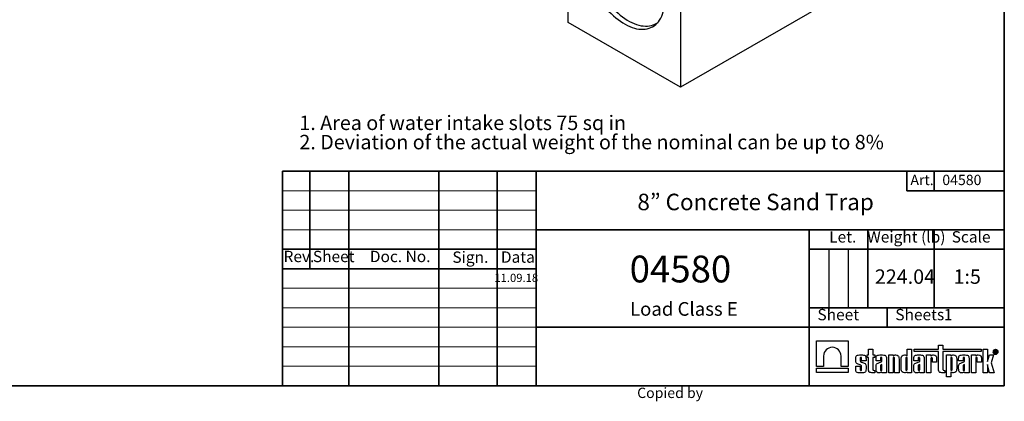
# Model space of a CAD drawing. Units: inches. Extents: x 1.6 to 81.7, y 0.2 to 57.3.
# Drawn here: x 32 to 81.7, y 0.2 to 19.5 of the extents above; entities that cross this region are included whole.
import ezdxf

# ---------------------------------------------------------------- set-up
doc = ezdxf.new("R2010")
doc.units = ezdxf.units.IN
doc.header["$LTSCALE"] = 5
doc.header["$MEASUREMENT"] = 0
doc.linetypes.add('SLD-Solid', pattern=[0])
doc.layers.add('FORMAT', color=7, linetype='SLD-Solid')
doc.styles.add('SLDTEXTSTYLE0', font='CALIBRII.TTF')
doc.styles.add('SLDTEXTSTYLE1', font='CALIBRII.TTF', dxfattribs={"bigfont": 'bigfont'})
doc.styles.add('SLDTEXTSTYLE2', font='CALIBRIZ.TTF')

# ---------------------------------------------------------------- blocks, each defined once
blk = doc.blocks.new('SW_NOTE_0')
at = {"layer": 'FORMAT', "color": 0, "char_height": 0.72917, "attachment_point": 1, "style": 'SLDTEXTSTYLE0'}
for s, insert in [('1. Area of water intake slots 75 sq in', (0, 0.972)), ('2. Deviation of the actual weight of the nominal can be up to 8%', (0, 0))]:
    blk.add_mtext(s, dxfattribs=dict(at, insert=insert))

msp = doc.modelspace()

# ---------------------------------------------------------------- linework, layer by layer
at = {"color": 7, "linetype": 'SLD-Solid', "lineweight": 25}
for p, q in [((59.6909944, 19.3152174), (59.6909944, 32.1396843)), ((65.3581888, 28.8680826), (65.3581888, 16.0436157)), ((75.3006351, 21.7832678), (65.3581888, 16.0436157)), ((65.3581888, 16.0436157), (59.6909944, 19.3152174))]:
    msp.add_line(p, q, dxfattribs=at)
at = {"color": 7, "linetype": 'SLD-Solid', "lineweight": 25, "flags": 128}
for points in [[(60.5010399, 22.7511858), (60.5045277, 22.6120357), (60.5149791, 22.4693383), (60.532358, 22.3235855), (60.5566046, 22.1752799), (60.5876352, 22.0249326), (60.6253429, 21.8730619), (60.6695978, 21.7201913), (60.7202471, 21.5668479), (60.7771165, 21.4135602), (60.8400097, 21.2608566), (60.90871, 21.1092636), (60.9829806, 20.9593037), (61.0625655, 20.8114939), (61.1471903, 20.6663437), (61.2365632, 20.5243534), (61.3303763, 20.3860125), (61.4283061, 20.2517979), (61.530015, 20.1221724), (61.6351524, 19.9975826), (61.7433558, 19.8784582), (61.8542524, 19.7652097), (61.9674598, 19.6582276), (62.0825877, 19.5578806), (62.1992393, 19.4645146), (62.3170124, 19.3784516), (62.4355011, 19.2999882), (62.554297, 19.2293948), (62.6729904, 19.1669148), (62.7911723, 19.1127636), (62.9084352, 19.0671279), (63.0243749, 19.030165), (63.1385918, 19.0020023), (63.250692, 18.9827368), (63.3602893, 18.9724351), (63.4670057, 18.9711326), (63.5704735, 18.9788337), (63.6703358, 18.995512), (63.7662486, 19.02111), (63.8578811, 19.0555394), (63.9449175, 19.0986815), (64.0270577, 19.1503876), (64.1040186, 19.2104795), (64.1755349, 19.27875), (64.24136, 19.3549638), (64.3012671, 19.4388581), (64.3550497, 19.5301438), (64.4025222, 19.6285062), (64.4435212, 19.7336061), (64.4779052, 19.8450814), (64.5055557, 19.9625476), (64.5263774, 20.0856), (64.5402986, 20.2138142), (64.5472712, 20.3467484), (64.5472712, 20.4839442), (64.5402986, 20.6249287), (64.5263774, 20.769216), (64.5055557, 20.9163086), (64.4779052, 21.0656995), (64.4435212, 21.2168736), (64.4025222, 21.3693099), (64.3550497, 21.5224829), (64.3012671, 21.6758646), (64.24136, 21.8289262), (64.1755349, 21.9811401), (64.1040186, 22.1319816), (64.0270577, 22.2809306), (63.9449175, 22.4274738), (63.8578811, 22.571106), (63.7662486, 22.711332), (63.6703358, 22.8476685), (63.5704735, 22.9796454), (63.4670057, 23.1068079), (63.3602893, 23.2287175), (63.250692, 23.3449541), (63.1385918, 23.4551169), (63.0243749, 23.5588261), (62.9084352, 23.6557244), (62.7911723, 23.7454775), (62.6729904, 23.8277762), (62.554297, 23.9023368), (62.4355011, 23.9689022), (62.3170124, 24.0272429), (62.1992393, 24.0771578), (62.0825877, 24.1184749), (61.9674598, 24.1510518), (61.8542524, 24.1747761), (61.7433558, 24.1895661), (61.6351524, 24.1953707), (61.530015, 24.19217), (61.4283061, 24.1799751), (61.3303763, 24.1588278), (61.2365632, 24.1288012), (61.1471903, 24.0899987), (61.0625655, 24.0425542), (60.9829806, 23.986631), (60.90871, 23.9224222), (60.8400097, 23.8501489), (60.7771165, 23.7700603), (60.7202471, 23.6824325), (60.6695978, 23.5875676), (60.6253429, 23.4857926), (60.5876352, 23.3774583), (60.5566046, 23.2629382), (60.532358, 23.142627), (60.5149791, 23.0169396), (60.5045277, 22.8863091), (60.5010399, 22.7511858)], [(61.3970774, 24.1742852), (61.3812441, 24.1668787), (61.2966851, 24.1208999), (61.2171376, 24.0664099), (61.142881, 24.0036001), (61.0741762, 23.9326911), (61.0112646, 23.853932), (60.954367, 23.7675994), (60.9036833, 23.6739966), (60.8593916, 23.5734523), (60.8216474, 23.4663198), (60.7905834, 23.3529754), (60.7663086, 23.233817), (60.7489083, 23.1092634), (60.7384436, 22.9797521), (60.7349513, 22.8457378), (60.7384436, 22.7076914), (60.7489083, 22.5660977), (60.7663086, 22.4214541), (60.7905834, 22.2742687), (60.8216474, 22.1250585), (60.8593916, 21.9743475), (60.9036833, 21.8226651), (60.954367, 21.6705442), (61.0112646, 21.5185191), (61.0741762, 21.3671237), (61.142881, 21.2168898), (61.2171376, 21.0683452), (61.2966851, 20.9220116), (61.3812441, 20.778403), (61.4705176, 20.6380239), (61.5641921, 20.5013672), (61.6619385, 20.3689132), (61.7634134, 20.2411269), (61.8682605, 20.1184572), (61.9761114, 20.0013351), (62.0865874, 19.8901719), (62.1993003, 19.7853581), (62.3138543, 19.6872618), (62.4298469, 19.5962276), (62.5468708, 19.5125754), (62.664515, 19.4365988), (62.7823661, 19.3685648), (62.9000102, 19.3087123), (63.0170341, 19.2572517), (63.1330268, 19.2143636), (63.2475808, 19.1801986), (63.3602937, 19.1548769), (63.4707696, 19.1384873), (63.5786206, 19.1310874), (63.6834676, 19.1327032), (63.7849426, 19.143329), (63.882689, 19.1629275), (63.9763634, 19.1914299), (64.065637, 19.228736), (64.150196, 19.2747148), (64.2047277, 19.3107653)]]:
    msp.add_lwpolyline(points, dxfattribs=at)
at = {"layer": 'FORMAT', "color": 7, "lineweight": 35}
for p, q in [((81.6929134, 57.2834646), (81.6929134, 0.984252)), ((45.2755906, 11.8110236), (45.2755906, 0.9798396)), ((45.2755906, 11.8110236), (45.2755906, 6.8853514)), ((46.6535433, 6.8897638), (46.6535433, 11.8110236)), ((48.6220472, 11.8110236), (48.6220472, 0.984252)), ((53.1496063, 0.984252), (53.1496063, 11.8110236)), ((56.1023622, 11.8110236), (56.1023622, 0.984252)), ((58.0708661, 0.9798396), (58.0708661, 11.8066112)), ((58.0708661, 8.8538553), (58.0708661, 11.8066112)), ((58.0708661, 8.8582677), (81.6929134, 8.8582677)), ((71.8503937, 0.984252), (71.8503937, 8.8582677)), ((74.8031496, 8.8582677), (74.8031496, 4.9300847)), ((78.1496063, 8.8582677), (78.1496063, 4.9300847)), ((58.0708661, 7.8696033), (45.2755906, 7.8696033)), ((58.0708661, 6.8853514), (58.0708661, 7.8696033)), ((71.8503937, 7.8740157), (81.6929134, 7.8740157)), ((45.2755906, 6.8853514), (58.0708661, 6.8853514)), ((75.7874016, 3.9414203), (75.7874016, 4.9212598)), ((75.7874016, 4.9212598), (81.6929134, 4.9212598)), ((75.7874016, 3.9414203), (75.7874016, 4.9212598)), ((58.0708661, 3.9370079), (81.6929134, 3.9370079)), ((58.0708661, 3.9370079), (58.0708661, 0.9798396)), ((3.9370079, 0.984252), (81.6929134, 0.984252)), ((45.2755906, 0.984252), (81.6929134, 0.984252))]:
    msp.add_line(p, q, dxfattribs=at)
at = {"layer": 'FORMAT', "lineweight": 35}
for p, q in [((45.2755906, 11.8110236), (81.6929134, 11.8110236)), ((76.7716535, 10.8135344), (76.7716535, 11.7796924)), ((78.1496063, 11.7789099), (78.1496063, 10.8135344)), ((78.1496063, 10.8135344), (76.7716535, 10.8135344)), ((78.1496063, 10.8135344), (81.6929134, 10.8135344)), ((75.7874016, 4.9212598), (71.8503937, 4.9212598))]:
    msp.add_line(p, q, dxfattribs=at)
at = {"layer": 'FORMAT', "color": 7, "lineweight": 18}
for p, q in [((45.2755906, 10.8267717), (58.0708661, 10.8267717)), ((45.2755906, 9.8425197), (58.0708661, 9.8425197)), ((58.0708661, 8.8538553), (45.2755906, 8.8538553)), ((45.2755906, 5.9055118), (58.0708661, 5.9055118)), ((45.2755906, 4.9212598), (58.0708661, 4.9212598)), ((45.2755906, 3.9370079), (58.0708661, 3.9370079)), ((45.2755906, 2.9527559), (58.0708661, 2.9527559)), ((45.2755906, 1.9685039), (58.0708661, 1.9685039))]:
    msp.add_line(p, q, dxfattribs=at)
at = {"layer": 'FORMAT'}
for p, q in [((72.8346457, 7.8740157), (72.8346457, 4.9212598)), ((73.8141477, 7.8740157), (73.8141477, 4.9212598))]:
    msp.add_line(p, q, dxfattribs=at)
at = {"layer": 'FORMAT', "color": 96, "lineweight": 25, "true_color": 0x008000}
for p, q in [((72.2116871, 3.2441264), (73.8141477, 3.2441264)), ((72.2116871, 1.9467642), (72.2116871, 3.2441264)), ((73.8141477, 3.2441264), (73.8141477, 1.9467642)), ((78.3744548, 3.0351106), (78.59788, 3.0351106)), ((78.3744548, 2.8300909), (78.3744548, 3.0351106)), ((78.59788, 3.0351106), (78.59788, 2.8300909)), ((74.7771713, 2.4089689), (74.7771713, 2.5336539)), ((74.7771713, 2.5336539), (74.838628, 2.5336539)), ((74.838628, 2.8300909), (75.0620532, 2.8300909)), ((74.838628, 2.5336539), (74.838628, 2.8300909)), ((75.0620532, 2.8300909), (75.0620532, 2.5336539)), ((75.0620532, 2.5336539), (75.1514233, 2.5336539)), ((75.1514233, 2.5336539), (75.1514233, 2.4089689)), ((75.8579981, 1.6359768), (75.8579981, 2.5336539)), ((75.8579981, 2.5336539), (76.0842185, 2.5336539)), ((76.0842185, 2.5336539), (76.0842185, 2.4948547)), ((76.7881359, 2.8300909), (77.0143563, 2.8300909)), ((76.7881359, 2.4948547), (76.7881359, 2.8300909)), ((77.0143563, 2.8300909), (77.0143563, 1.6359768)), ((77.1376241, 2.7054256), (77.1376241, 2.8300909)), ((77.1376241, 2.8300909), (78.3744548, 2.8300909)), ((78.3744548, 2.7054256), (77.1376241, 2.7054256)), ((77.7656359, 1.6359768), (77.7656359, 2.5336539)), ((77.7656359, 2.5336539), (77.9918367, 2.5336539)), ((77.9918367, 2.5336539), (77.9918367, 2.4948547)), ((78.3744548, 1.8160555), (78.3744548, 2.7054256)), ((78.59788, 2.8300909), (80.5305178, 2.8300909)), ((80.5305178, 2.7054256), (78.59788, 2.7054256)), ((78.59788, 2.7054256), (78.59788, 1.7994413)), ((78.768254, 1.4326697), (78.768254, 2.5336539)), ((78.768254, 2.5336539), (78.9944744, 2.5336539)), ((78.9944744, 2.5336539), (78.9944744, 2.4948547)), ((80.0305965, 1.6359768), (80.0305965, 2.5336539)), ((80.0305965, 2.5336539), (80.2540217, 2.5336539)), ((80.2540217, 2.5336539), (80.2540217, 2.4948547)), ((80.5305178, 2.8300909), (80.5305178, 2.7054256)), ((80.6282737, 2.8300909), (80.8405178, 2.8300909)), ((80.6282737, 1.6359768), (80.6282737, 2.8300909)), ((80.8405178, 2.8300909), (80.8405178, 2.2067248)), ((80.8516989, 2.2067248), (80.9410689, 2.5336539)), ((80.9410689, 2.5336539), (81.153313, 2.5336539)), ((81.153313, 2.5336539), (81.0332343, 2.1402287)), ((81.198313, 2.6163114), (81.198313, 2.7553075)), ((81.198313, 2.7553075), (81.2460492, 2.7553075)), ((81.220754, 2.6163114), (81.198313, 2.6163114)), ((81.2462264, 2.7364886), (81.220754, 2.7364886)), ((81.220754, 2.7364886), (81.220754, 2.6945201)), ((81.220754, 2.6945201), (81.2479784, 2.6945201)), ((81.2339036, 2.6753469), (81.220754, 2.6753469)), ((81.220754, 2.6753469), (81.220754, 2.6163114)), ((81.2876634, 2.6163114), (81.2753406, 2.6382406)), ((81.3150847, 2.6163114), (81.2876634, 2.6163114)), ((81.2981359, 2.6434965), (81.3150847, 2.6163114)), ((72.5729469, 2.4805634), (72.5729469, 1.9467642)), ((73.4528682, 1.9467642), (73.4528682, 2.4805634)), ((74.1934902, 2.2344217), (74.1934902, 2.3507799)), ((74.419691, 2.0321776), (74.3135689, 2.0709571)), ((74.419691, 2.3701894), (74.419691, 2.2510358)), ((74.4895138, 2.2316461), (74.4895138, 2.3701894)), ((74.7157343, 2.2316461), (74.4895138, 2.2316461)), ((74.5090611, 2.1679256), (74.6207737, 2.1208193)), ((74.7157343, 2.3369413), (74.7157343, 2.2316461)), ((74.838628, 2.4089689), (74.7771713, 2.4089689)), ((74.838628, 1.8160555), (74.838628, 2.4089689)), ((75.1514233, 2.4089689), (75.0620532, 2.4089689)), ((75.0620532, 2.4089689), (75.0620532, 1.7994413)), ((75.2184508, 2.2316461), (75.2184508, 2.3646382)), ((75.4446713, 2.2316461), (75.2184508, 2.2316461)), ((75.3273681, 2.1235949), (75.5172697, 2.2011736)), ((75.4446713, 2.3674138), (75.4446713, 2.2316461)), ((75.4446713, 1.9878469), (75.4446713, 1.9767642)), ((75.5172697, 2.0487917), (75.4781752, 2.0321776)), ((75.5172697, 2.2011736), (75.5172697, 2.3674138)), ((75.5172697, 1.8022169), (75.5172697, 2.0487917)), ((75.7434902, 2.3646382), (75.7434902, 1.6359768)), ((76.0842185, 2.3618626), (76.0842185, 1.6359768)), ((76.1568367, 1.6359768), (76.1568367, 2.3618626)), ((76.3802618, 2.3286146), (76.3802618, 1.6359768)), ((76.4921122, 1.8409965), (76.4921122, 2.3286146)), ((76.718313, 2.3591067), (76.718313, 1.8077484)), ((76.7881359, 1.8077484), (76.7881359, 2.3591067)), ((77.1260689, 2.2316461), (77.1260689, 2.3646382)), ((77.3522894, 2.2316461), (77.1260689, 2.2316461)), ((77.2349863, 2.1235949), (77.4221122, 2.2011736)), ((77.3522894, 2.3674138), (77.3522894, 2.2316461)), ((77.3522894, 1.9878469), (77.3522894, 1.9767642)), ((77.4221122, 2.0487917), (77.385813, 2.0321776)), ((77.4221122, 2.2011736), (77.4221122, 2.3674138)), ((77.4221122, 1.8022169), (77.4221122, 2.0487917)), ((77.651128, 2.3646382), (77.651128, 1.6359768)), ((77.9918367, 2.3618626), (77.9918367, 1.6359768)), ((78.0616595, 2.1679256), (78.0616595, 2.3618626)), ((78.2767185, 2.1679256), (78.0616595, 2.1679256)), ((78.2767185, 2.3286146), (78.2767185, 2.1679256)), ((78.9944744, 2.3591067), (78.9944744, 1.810524)), ((79.0642973, 1.810524), (79.0642973, 2.3591067)), ((79.2904981, 2.3286146), (79.2904981, 1.8409965)), ((79.388254, 2.2316461), (79.388254, 2.3646382)), ((79.6144744, 2.2316461), (79.388254, 2.2316461)), ((79.4971713, 2.1235949), (79.6870926, 2.2011736)), ((79.6144744, 2.3674138), (79.6144744, 2.2316461)), ((79.6144744, 1.9878469), (79.6144744, 1.9767642)), ((79.6870926, 2.0487917), (79.6479784, 2.0321776)), ((79.6870926, 2.2011736), (79.6870926, 2.3674138)), ((79.6870926, 1.8022169), (79.6870926, 2.0487917)), ((79.913313, 2.3646382), (79.913313, 1.6359768)), ((80.2540217, 2.3618626), (80.2540217, 1.6359768)), ((80.3266398, 2.1679256), (80.3266398, 2.3618626)), ((80.5416989, 2.1679256), (80.3266398, 2.1679256)), ((80.5416989, 2.3286146), (80.5416989, 2.1679256)), ((80.8405178, 2.2067248), (80.8516989, 2.2067248)), ((80.8516989, 2.0598744), (80.8405178, 2.0598744)), ((80.8405178, 2.0598744), (80.8405178, 1.6359768)), ((80.9494351, 1.6359768), (80.8516989, 2.0598744)), ((81.0332343, 2.1402287), (81.1812461, 1.6359768)), ((72.5729469, 1.9467642), (72.2116871, 1.9467642)), ((72.2116871, 1.8665476), (73.8141477, 1.8665476)), ((72.2116871, 1.6416658), (72.2116871, 1.8665476)), ((73.8141477, 1.6416658), (72.2116871, 1.6416658)), ((73.8141477, 1.9467642), (73.4528682, 1.9467642)), ((73.8141477, 1.8665476), (73.8141477, 1.6416658)), ((74.1934902, 1.9656815), (74.419691, 1.9656815)), ((74.1934902, 1.8326894), (74.1934902, 1.9656815)), ((74.419691, 1.9656815), (74.419691, 1.7994413)), ((74.4895138, 1.7994413), (74.4895138, 1.9573547)), ((74.7157343, 1.9739886), (74.7157343, 1.8326894)), ((75.1514233, 1.6332012), (75.0592579, 1.6332012)), ((75.1234902, 1.7578862), (75.1514233, 1.7578862)), ((75.1514233, 1.7578862), (75.1514233, 1.6332012)), ((75.2184508, 1.8326894), (75.2184508, 1.9850713)), ((75.4446713, 1.9767642), (75.4446713, 1.8022169)), ((75.5172697, 1.6359768), (75.5172697, 1.6720004)), ((75.7434902, 1.6359768), (75.5172697, 1.6359768)), ((76.0842185, 1.6359768), (75.8579981, 1.6359768)), ((76.3802618, 1.6359768), (76.1568367, 1.6359768)), ((76.7881359, 1.6359768), (76.7881359, 1.6720004)), ((77.0143563, 1.6359768), (76.7881359, 1.6359768)), ((77.1260689, 1.8326894), (77.1260689, 1.9850713)), ((77.3522894, 1.9767642), (77.3522894, 1.8022169)), ((77.4221122, 1.6359768), (77.4221122, 1.6720004)), ((77.651128, 1.6359768), (77.4221122, 1.6359768)), ((77.9918367, 1.6359768), (77.7656359, 1.6359768)), ((78.68725, 1.6332012), (78.5951044, 1.6332012)), ((78.6593367, 1.7578862), (78.68725, 1.7578862)), ((78.68725, 1.7578862), (78.68725, 1.6332012)), ((78.9944744, 1.6747563), (78.9944744, 1.4326697)), ((79.388254, 1.8326894), (79.388254, 1.9850713)), ((79.6144744, 1.9767642), (79.6144744, 1.8022169)), ((79.6870926, 1.6359768), (79.6870926, 1.6720004)), ((79.913313, 1.6359768), (79.6870926, 1.6359768)), ((80.2540217, 1.6359768), (80.0305965, 1.6359768)), ((80.8405178, 1.6359768), (80.6282737, 1.6359768)), ((81.1812461, 1.6359768), (80.9494351, 1.6359768)), ((78.9944744, 1.4326697), (78.768254, 1.4326697))]:
    msp.add_line(p, q, dxfattribs=at)
at = {"layer": 'FORMAT', "color": 96, "lineweight": 35, "true_color": 0x008000}
msp.add_circle((81.2550059, 2.6876894), 0.1181102, dxfattribs=at)
at = {"layer": 'FORMAT', "color": 96, "lineweight": 25, "true_color": 0x008000}
msp.add_arc((73.0129075, 2.4805634), 0.4399606, 0, 180, dxfattribs=at)
for points, degree in [([(74.1934902, 2.3507799), (74.1934902, 2.4283587), (74.2102422, 2.4782406), (74.2437461, 2.5031618)], 3), ([(74.2437461, 2.5031618), (74.2772697, 2.5281028), (74.3526634, 2.5391854), (74.4671713, 2.5391854)], 3), ([(74.4671713, 2.5391854), (74.5705178, 2.5391854), (74.6375453, 2.5281028), (74.6710492, 2.5059374)], 3), ([(74.6710492, 2.5059374), (74.7017776, 2.4809965), (74.7157343, 2.4255831), (74.7157343, 2.3369413)], 3), ([(75.2184508, 2.3646382), (75.2184508, 2.4366658), (75.2352028, 2.483772), (75.2687067, 2.5059374)], 3), ([(75.2687067, 2.5059374), (75.3050256, 2.5281028), (75.3748485, 2.5391854), (75.4809705, 2.5391854)], 3), ([(75.4809705, 2.5391854), (75.5870926, 2.5391854), (75.6597107, 2.5281028), (75.6932343, 2.5031618)], 3), ([(75.6932343, 2.5031618), (75.7267382, 2.4809965), (75.7434902, 2.4339098), (75.7434902, 2.3646382)], 3), ([(76.0842185, 2.4948547), (76.1037658, 2.508713), (76.123313, 2.5197957), (76.1456555, 2.5281028)], 3), ([(76.1456555, 2.5281028), (76.1679981, 2.5364098), (76.1903406, 2.5391854), (76.2126831, 2.5391854)], 3), ([(76.2126831, 2.5391854), (76.2741398, 2.5391854), (76.3188248, 2.5253272), (76.343943, 2.4976303)], 3), ([(76.343943, 2.4976303), (76.3690807, 2.4671579), (76.3802618, 2.4117445), (76.3802618, 2.3286146)], 3), ([(76.4921122, 2.3286146), (76.4921122, 2.4117445), (76.5060689, 2.4671579), (76.5312067, 2.4976303)], 3), ([(76.5312067, 2.4976303), (76.5563445, 2.5253272), (76.6010296, 2.5391854), (76.6624666, 2.5391854)], 3), ([(76.6624666, 2.5391854), (76.6848091, 2.5391854), (76.7071516, 2.5364098), (76.7294941, 2.5281028)], 3), ([(76.7294941, 2.5281028), (76.7518367, 2.5197957), (76.7713839, 2.508713), (76.7881359, 2.4948547)], 3), ([(77.1260689, 2.3646382), (77.1260689, 2.4366658), (77.1428209, 2.483772), (77.1763445, 2.5059374)], 3), ([(77.1763445, 2.5059374), (77.2098485, 2.5281028), (77.2796713, 2.5391854), (77.385813, 2.5391854)], 3), ([(77.385813, 2.5391854), (77.4947304, 2.5391854), (77.5645532, 2.5281028), (77.5980571, 2.5031618)], 3), ([(77.5980571, 2.5031618), (77.6343563, 2.4809965), (77.651128, 2.4339098), (77.651128, 2.3646382)], 3), ([(77.9918367, 2.4948547), (78.0086083, 2.508713), (78.0281555, 2.5197957), (78.0504981, 2.5281028)], 3), ([(78.0504981, 2.5281028), (78.0728406, 2.5364098), (78.0951831, 2.5391854), (78.1147304, 2.5391854)], 3), ([(78.1147304, 2.5391854), (78.1733721, 2.5391854), (78.2152815, 2.5253272), (78.2403996, 2.4948547)], 3), ([(78.2403996, 2.4948547), (78.2655374, 2.4671579), (78.2767185, 2.4117445), (78.2767185, 2.3286146)], 3), ([(78.9944744, 2.4948547), (79.0140217, 2.508713), (79.0335689, 2.5197957), (79.0559115, 2.5281028)], 3), ([(79.0559115, 2.5281028), (79.078254, 2.5364098), (79.1005965, 2.5391854), (79.122939, 2.5391854)], 3), ([(79.122939, 2.5391854), (79.184376, 2.5391854), (79.2262658, 2.5253272), (79.2514036, 2.4976303)], 3), ([(79.2514036, 2.4976303), (79.2793367, 2.4671579), (79.2904981, 2.4117445), (79.2904981, 2.3286146)], 3), ([(79.388254, 2.3646382), (79.388254, 2.4366658), (79.4050059, 2.483772), (79.4413248, 2.5059374)], 3), ([(79.4413248, 2.5059374), (79.4748288, 2.5281028), (79.5446516, 2.5391854), (79.6507737, 2.5391854)], 3), ([(79.6507737, 2.5391854), (79.7569154, 2.5391854), (79.8295138, 2.5281028), (79.8630374, 2.5031618)], 3), ([(79.8630374, 2.5031618), (79.8965414, 2.4809965), (79.913313, 2.4339098), (79.913313, 2.3646382)], 3), ([(80.2540217, 2.4948547), (80.2735886, 2.508713), (80.2931359, 2.5197957), (80.3154784, 2.5281028)], 3), ([(80.3154784, 2.5281028), (80.3378209, 2.5364098), (80.3573681, 2.5391854), (80.3797107, 2.5391854)], 3), ([(80.3797107, 2.5391854), (80.4383524, 2.5391854), (80.4802422, 2.5253272), (80.5025847, 2.4948547)], 3), ([(80.5025847, 2.4948547), (80.5277225, 2.4671579), (80.5416989, 2.4117445), (80.5416989, 2.3286146)], 3), ([(81.2518957, 2.6705634), (81.2478012, 2.673772), (81.2417973, 2.6753469), (81.2339036, 2.6753469)], 3), ([(81.2460492, 2.7553075), (81.2624272, 2.7553075), (81.2742185, 2.7540673), (81.2815414, 2.7515083)], 3), ([(81.2687855, 2.734087), (81.264691, 2.7357209), (81.2572107, 2.7364886), (81.2462264, 2.7364886)], 3), ([(81.2479784, 2.6945201), (81.2609705, 2.6945201), (81.2698485, 2.6965083), (81.2745729, 2.7003665)], 3), ([(81.2753406, 2.6382406), (81.2656359, 2.6554256), (81.2578603, 2.6662327), (81.2518957, 2.6705634)], 3), ([(81.2946319, 2.6911343), (81.2873681, 2.6835949), (81.2777422, 2.6793823), (81.265754, 2.6784374)], 3), ([(81.265754, 2.6784374), (81.2706555, 2.6764098), (81.2746319, 2.6739492), (81.277565, 2.6710752)], 3), ([(81.278254, 2.7268429), (81.2759902, 2.7300516), (81.2728209, 2.7325122), (81.2687855, 2.734087)], 3), ([(81.2745729, 2.7003665), (81.279317, 2.7042248), (81.2816989, 2.7093626), (81.2816989, 2.7157996)], 3), ([(81.277565, 2.6710752), (81.2831752, 2.6655831), (81.2900059, 2.6564098), (81.2981359, 2.6434965)], 3), ([(81.2816989, 2.7157996), (81.2816989, 2.7198744), (81.2805374, 2.7235752), (81.278254, 2.7268429)], 3), ([(81.2815414, 2.7515083), (81.2888445, 2.7489295), (81.2946319, 2.7444217), (81.299002, 2.7380634)], 3), ([(81.3054981, 2.7176697), (81.3054981, 2.7074925), (81.301876, 2.6986736), (81.2946319, 2.6911343)], 3), ([(81.299002, 2.7380634), (81.3033327, 2.7316264), (81.3054981, 2.7248547), (81.3054981, 2.7176697)], 3), ([(74.2186083, 2.1291461), (74.2018563, 2.1485358), (74.1934902, 2.1845595), (74.1934902, 2.2344217)], 3), ([(74.3135689, 2.0709571), (74.2688839, 2.0903469), (74.2381752, 2.1069807), (74.2186083, 2.1291461)], 3), ([(74.4280768, 2.4061933), (74.4224863, 2.3978862), (74.419691, 2.3868035), (74.419691, 2.3701894)], 3), ([(74.419691, 2.2510358), (74.419691, 2.2178075), (74.4448288, 2.1928665), (74.4923091, 2.1734768)], 3), ([(74.4755571, 2.0016854), (74.464376, 2.0100122), (74.4476241, 2.0210949), (74.419691, 2.0321776)], 3), ([(74.4532146, 2.4145004), (74.4420335, 2.4145004), (74.4336674, 2.4117445), (74.4280768, 2.4061933)], 3), ([(74.4811477, 2.4034177), (74.4755571, 2.4117445), (74.4671713, 2.4145004), (74.4532146, 2.4145004)], 3), ([(74.4895138, 1.9573547), (74.4895138, 1.9767642), (74.4867185, 1.9933783), (74.4755571, 2.0016854)], 3), ([(74.4895138, 2.3701894), (74.4895138, 2.3868035), (74.4867185, 2.3978862), (74.4811477, 2.4034177)], 3), ([(74.4923091, 2.1734768), (74.4978996, 2.1707012), (74.5034902, 2.1679256), (74.5090611, 2.1679256)], 3), ([(74.6207737, 2.1208193), (74.6570926, 2.1069807), (74.6822304, 2.0903469), (74.696187, 2.0709571)], 3), ([(74.696187, 2.0709571), (74.7101437, 2.0515673), (74.7157343, 2.0183193), (74.7157343, 1.9739886)], 3), ([(75.2184508, 1.9850713), (75.2184508, 2.0210949), (75.226817, 2.0487917), (75.2435886, 2.0681815)], 3), ([(75.2435886, 2.0681815), (75.2603406, 2.0875713), (75.2882737, 2.1042051), (75.3273681, 2.1235949)], 3), ([(75.4530374, 2.4034177), (75.4474469, 2.3951106), (75.4446713, 2.384028), (75.4446713, 2.3674138)], 3), ([(75.4530374, 2.0155437), (75.4474469, 2.0072366), (75.4446713, 1.9989295), (75.4446713, 1.9878469)], 3), ([(75.4809705, 2.4145004), (75.4670138, 2.4145004), (75.458628, 2.4089689), (75.4530374, 2.4034177)], 3), ([(75.4781752, 2.0321776), (75.4670138, 2.029402), (75.458628, 2.0210949), (75.4530374, 2.0155437)], 3), ([(75.5089036, 2.4034177), (75.503313, 2.4089689), (75.4921319, 2.4145004), (75.4809705, 2.4145004)], 3), ([(75.5172697, 2.3674138), (75.5172697, 2.3868035), (75.5144744, 2.3978862), (75.5089036, 2.4034177)], 3), ([(76.0926044, 2.3951106), (76.0870138, 2.3895791), (76.0842185, 2.3784965), (76.0842185, 2.3618626)], 3), ([(76.1205178, 2.4034177), (76.1065611, 2.4034177), (76.0981752, 2.4006618), (76.0926044, 2.3951106)], 3), ([(76.1484508, 2.3951106), (76.1428603, 2.4006618), (76.1316989, 2.4034177), (76.1205178, 2.4034177)], 3), ([(76.1568367, 2.3618626), (76.1568367, 2.3784965), (76.1540414, 2.3895791), (76.1484508, 2.3951106)], 3), ([(76.7266989, 2.392335), (76.7211083, 2.3868035), (76.718313, 2.3757209), (76.718313, 2.3591067)], 3), ([(76.7546319, 2.4034177), (76.7406555, 2.4034177), (76.7322894, 2.4006618), (76.7266989, 2.392335)], 3), ([(76.782565, 2.3951106), (76.7769744, 2.4006618), (76.7657933, 2.4034177), (76.7546319, 2.4034177)], 3), ([(76.7881359, 2.3591067), (76.7881359, 2.3784965), (76.7881359, 2.3895791), (76.782565, 2.3951106)], 3), ([(77.1260689, 1.9850713), (77.1260689, 2.0210949), (77.1344548, 2.0487917), (77.1484115, 2.0681815)], 3), ([(77.1484115, 2.0681815), (77.1651634, 2.0875713), (77.1930965, 2.1042051), (77.2349863, 2.1235949)], 3), ([(77.3606752, 2.4034177), (77.3550847, 2.3951106), (77.3522894, 2.384028), (77.3522894, 2.3674138)], 3), ([(77.3606752, 2.0155437), (77.3550847, 2.0072366), (77.3522894, 1.9989295), (77.3522894, 1.9878469)], 3), ([(77.385813, 2.4145004), (77.3746319, 2.4145004), (77.3662461, 2.4089689), (77.3606752, 2.4034177)], 3), ([(77.385813, 2.0321776), (77.3746319, 2.029402), (77.3662461, 2.0210949), (77.3606752, 2.0155437)], 3), ([(77.4137264, 2.4034177), (77.4081555, 2.4089689), (77.3997697, 2.4145004), (77.385813, 2.4145004)], 3), ([(77.4221122, 2.3674138), (77.4221122, 2.3868035), (77.419317, 2.3978862), (77.4137264, 2.4034177)], 3), ([(78.0002225, 2.3951106), (77.9946319, 2.3895791), (77.9918367, 2.3784965), (77.9918367, 2.3618626)], 3), ([(78.0253603, 2.4034177), (78.0141792, 2.4034177), (78.005813, 2.4006618), (78.0002225, 2.3951106)], 3), ([(78.0532933, 2.3951106), (78.0477028, 2.4006618), (78.039317, 2.4034177), (78.0253603, 2.4034177)], 3), ([(78.0616595, 2.3618626), (78.0616595, 2.3784965), (78.0588642, 2.3895791), (78.0532933, 2.3951106)], 3), ([(79.0028406, 2.392335), (78.9972697, 2.3868035), (78.9944744, 2.3757209), (78.9944744, 2.3591067)], 3), ([(79.0307737, 2.4034177), (79.016817, 2.4034177), (79.0084311, 2.4006618), (79.0028406, 2.392335)], 3), ([(79.0531162, 2.3951106), (79.0475256, 2.4006618), (79.0419548, 2.4034177), (79.0307737, 2.4034177)], 3), ([(79.0642973, 2.3784965), (79.0642973, 2.384028), (79.061502, 2.3895791), (79.0531162, 2.3951106)], 3), ([(79.0642973, 2.3701894), (79.0642973, 2.3757209), (79.0642973, 2.3784965)], 2), ([(79.0642973, 2.3591067), (79.0642973, 2.3646382), (79.0642973, 2.3674138), (79.0642973, 2.3701894)], 3), ([(79.388254, 1.9850713), (79.388254, 2.0210949), (79.3966398, 2.0487917), (79.4133918, 2.0681815)], 3), ([(79.4133918, 2.0681815), (79.4301437, 2.0875713), (79.4580768, 2.1042051), (79.4971713, 2.1235949)], 3), ([(79.6228603, 2.4034177), (79.6172697, 2.3951106), (79.6144744, 2.384028), (79.6144744, 2.3674138)], 3), ([(79.6228603, 2.0155437), (79.6172697, 2.0072366), (79.6144744, 1.9989295), (79.6144744, 1.9878469)], 3), ([(79.6507737, 2.4145004), (79.636817, 2.4145004), (79.6284311, 2.4089689), (79.6228603, 2.4034177)], 3), ([(79.6479784, 2.0321776), (79.636817, 2.029402), (79.6284311, 2.0210949), (79.6228603, 2.0155437)], 3), ([(79.6787067, 2.4034177), (79.6731162, 2.4089689), (79.66475, 2.4145004), (79.6507737, 2.4145004)], 3), ([(79.6870926, 2.3674138), (79.6870926, 2.3868035), (79.6842973, 2.3978862), (79.6787067, 2.4034177)], 3), ([(80.2624075, 2.3951106), (80.256817, 2.3895791), (80.2540217, 2.3784965), (80.2540217, 2.3618626)], 3), ([(80.2903406, 2.4034177), (80.2763642, 2.4034177), (80.2679981, 2.4006618), (80.2624075, 2.3951106)], 3), ([(80.3182737, 2.3951106), (80.3126831, 2.4006618), (80.3042973, 2.4034177), (80.2903406, 2.4034177)], 3), ([(80.3266398, 2.3618626), (80.3266398, 2.3784965), (80.3238445, 2.3895791), (80.3182737, 2.3951106)], 3), ([(74.2409508, 1.6636736), (74.2102422, 1.6886146), (74.1934902, 1.744028), (74.1934902, 1.8326894)], 3), ([(74.4504193, 1.6304256), (74.3442973, 1.6304256), (74.2744744, 1.6415083), (74.2409508, 1.6636736)], 3), ([(74.419691, 1.7994413), (74.419691, 1.7828075), (74.4224863, 1.7717248), (74.4280768, 1.7661933)], 3), ([(74.4280768, 1.7661933), (74.4336674, 1.7578862), (74.4420335, 1.7551106), (74.4532146, 1.7551106)], 3), ([(74.668254, 1.6636736), (74.6375453, 1.6415083), (74.5649272, 1.6304256), (74.4504193, 1.6304256)], 3), ([(74.4532146, 1.7551106), (74.4671713, 1.7551106), (74.4755571, 1.7578862), (74.4811477, 1.7634177)], 3), ([(74.4811477, 1.7634177), (74.4867185, 1.7689689), (74.4895138, 1.7800516), (74.4895138, 1.7994413)], 3), ([(74.7157343, 1.8326894), (74.7157343, 1.744028), (74.7017776, 1.685839), (74.668254, 1.6636736)], 3), ([(74.883313, 1.6664492), (74.8525847, 1.685839), (74.838628, 1.7384965), (74.838628, 1.8160555)], 3), ([(75.0592579, 1.6332012), (74.9726831, 1.6332012), (74.9140217, 1.6442839), (74.883313, 1.6664492)], 3), ([(75.0620532, 1.7994413), (75.0620532, 1.7828075), (75.0676241, 1.7717248), (75.0760099, 1.7661933)], 3), ([(75.0760099, 1.7661933), (75.0843957, 1.7606421), (75.1011477, 1.7578862), (75.1234902, 1.7578862)], 3), ([(75.25475, 1.6720004), (75.2296122, 1.6996972), (75.2184508, 1.752335), (75.2184508, 1.8326894)], 3), ([(75.3776437, 1.6304256), (75.3189823, 1.6304256), (75.2798878, 1.6442839), (75.25475, 1.6720004)], 3), ([(75.4530374, 1.6415083), (75.4278996, 1.6332012), (75.4027618, 1.6304256), (75.3776437, 1.6304256)], 3), ([(75.4446713, 1.8022169), (75.4446713, 1.7855831), (75.4474469, 1.7717248), (75.4530374, 1.7661933)], 3), ([(75.4530374, 1.7661933), (75.458628, 1.7578862), (75.4697894, 1.7551106), (75.4837658, 1.7551106)], 3), ([(75.5172697, 1.6720004), (75.4977225, 1.6581421), (75.47538, 1.6470595), (75.4530374, 1.6415083)], 3), ([(75.4837658, 1.7551106), (75.4949272, 1.7551106), (75.503313, 1.7578862), (75.5089036, 1.7634177)], 3), ([(75.5089036, 1.7634177), (75.5144744, 1.7717248), (75.5172697, 1.7828075), (75.5172697, 1.8022169)], 3), ([(76.5312067, 1.6747563), (76.5060689, 1.7024728), (76.4921122, 1.7578862), (76.4921122, 1.8409965)], 3), ([(76.6596713, 1.6304256), (76.5982343, 1.6304256), (76.5563445, 1.6470595), (76.5312067, 1.6747563)], 3), ([(76.7294941, 1.6415083), (76.7071516, 1.6359768), (76.6848091, 1.6304256), (76.6596713, 1.6304256)], 3), ([(76.718313, 1.8077484), (76.718313, 1.7938902), (76.7211083, 1.7800516), (76.7266989, 1.7745004)], 3), ([(76.7266989, 1.7745004), (76.7294941, 1.7689689), (76.73788, 1.7661933), (76.7518367, 1.7661933)], 3), ([(76.7881359, 1.6720004), (76.7713839, 1.6609177), (76.7518367, 1.649835), (76.7294941, 1.6415083)], 3), ([(76.7518367, 1.7661933), (76.7657933, 1.7661933), (76.7741792, 1.7689689), (76.7797697, 1.777276)], 3), ([(76.7797697, 1.777276), (76.7853406, 1.7828075), (76.7881359, 1.7938902), (76.7881359, 1.8077484)], 3), ([(77.1623878, 1.6720004), (77.13725, 1.6996972), (77.1260689, 1.752335), (77.1260689, 1.8326894)], 3), ([(77.2852618, 1.6304256), (77.2266201, 1.6304256), (77.1847304, 1.6442839), (77.1623878, 1.6720004)], 3), ([(77.35788, 1.6415083), (77.3355374, 1.6332012), (77.3103996, 1.6304256), (77.2852618, 1.6304256)], 3), ([(77.3522894, 1.8022169), (77.3522894, 1.7855831), (77.3550847, 1.7717248), (77.3606752, 1.7661933)], 3), ([(77.4221122, 1.6720004), (77.402565, 1.6581421), (77.3830178, 1.6470595), (77.35788, 1.6415083)], 3), ([(77.3606752, 1.7661933), (77.3662461, 1.7578862), (77.3746319, 1.7551106), (77.3885886, 1.7551106)], 3), ([(77.3885886, 1.7551106), (77.402565, 1.7551106), (77.4109311, 1.7578862), (77.4165217, 1.7634177)], 3), ([(77.4165217, 1.7634177), (77.419317, 1.7717248), (77.4221122, 1.7828075), (77.4221122, 1.8022169)], 3), ([(78.4191398, 1.6664492), (78.3884311, 1.685839), (78.3744548, 1.7384965), (78.3744548, 1.8160555)], 3), ([(78.5951044, 1.6332012), (78.5085099, 1.6332012), (78.4498681, 1.6442839), (78.4191398, 1.6664492)], 3), ([(78.59788, 1.7994413), (78.59788, 1.7828075), (78.6034705, 1.7717248), (78.6118563, 1.7661933)], 3), ([(78.6118563, 1.7661933), (78.6202225, 1.7606421), (78.6369941, 1.7578862), (78.6593367, 1.7578862)], 3), ([(78.9944744, 1.810524), (78.9944744, 1.7938902), (78.9972697, 1.7828075), (79.0028406, 1.7745004)], 3), ([(79.0559115, 1.6415083), (79.0335689, 1.649835), (79.0140217, 1.6581421), (78.9944744, 1.6747563)], 3), ([(79.0028406, 1.7745004), (79.0084311, 1.7689689), (79.016817, 1.7661933), (79.0307737, 1.7661933)], 3), ([(79.0307737, 1.7661933), (79.0419548, 1.7661933), (79.0503209, 1.7689689), (79.0587067, 1.777276)], 3), ([(79.1285296, 1.6304256), (79.1033918, 1.6304256), (79.078254, 1.6332012), (79.0559115, 1.6415083)], 3), ([(79.0587067, 1.777276), (79.061502, 1.7828075), (79.0642973, 1.7938902), (79.0642973, 1.810524)], 3), ([(79.2541989, 1.6747563), (79.2290611, 1.6442839), (79.1871713, 1.6304256), (79.1285296, 1.6304256)], 3), ([(79.2904981, 1.8409965), (79.2904981, 1.7606421), (79.2793367, 1.7052484), (79.2541989, 1.6747563)], 3), ([(79.4245532, 1.6720004), (79.4022107, 1.6996972), (79.388254, 1.752335), (79.388254, 1.8326894)], 3), ([(79.5474469, 1.6304256), (79.4915807, 1.6304256), (79.449691, 1.6442839), (79.4245532, 1.6720004)], 3), ([(79.6228603, 1.6415083), (79.5977225, 1.6332012), (79.57538, 1.6304256), (79.5474469, 1.6304256)], 3), ([(79.6144744, 1.8022169), (79.6144744, 1.7855831), (79.6172697, 1.7717248), (79.6228603, 1.7661933)], 3), ([(79.6228603, 1.7661933), (79.6284311, 1.7578862), (79.6396122, 1.7551106), (79.6535689, 1.7551106)], 3), ([(79.6870926, 1.6720004), (79.6675453, 1.6581421), (79.6452028, 1.6470595), (79.6228603, 1.6415083)], 3), ([(79.6535689, 1.7551106), (79.66475, 1.7551106), (79.6731162, 1.7578862), (79.6787067, 1.7634177)], 3), ([(79.6787067, 1.7634177), (79.6842973, 1.7717248), (79.6870926, 1.7828075), (79.6870926, 1.8022169)], 3)]:
    msp.add_open_spline(points, degree=degree, dxfattribs=at)

# ---------------------------------------------------------------- block references
at = {"layer": 'FORMAT'}
msp.add_blockref('SW_NOTE_0', (46.1199014, 13.644529), dxfattribs=at)

# ---------------------------------------------------------------- texts
for s, insert, char_height, attachment_point, style in [('Art.', (76.9551767, 11.6295802), 0.52083333, 1, 'SLDTEXTSTYLE0'), ('04580', (78.5658282, 11.6295801), 0.52083333, 1, 'SLDTEXTSTYLE0'), ('11.09.18', (57.0648278, 6.6332805), 0.41666667, 2, 'SLDTEXTSTYLE0'), ('Load Class E', (62.8020626, 5.2030415), 0.688976378, 1, 'SLDTEXTSTYLE2')]:
    msp.add_mtext(s, dxfattribs=dict(at, insert=insert, char_height=char_height, attachment_point=attachment_point, style=style))
at = {"layer": 'FORMAT', "color": 7}
for s, insert, char_height, attachment_point, style in [('8” Concrete Sand Trap', (69.143805, 10.6732969), 0.833333333, 2, 'SLDTEXTSTYLE1'), ('Let.', (72.8554608, 8.7826512), 0.57291667, 1, 'SLDTEXTSTYLE0'), ('Weight (lb)', (74.7727979, 8.7826512), 0.572916667, 1, 'SLDTEXTSTYLE0'), ('Scale', (79.0384652, 8.7826512), 0.57291667, 1, 'SLDTEXTSTYLE0'), ('Rev.', (45.3213153, 7.7921135), 0.57291667, 1, 'SLDTEXTSTYLE0'), ('Sheet', (46.8030235, 7.7921135), 0.57291667, 1, 'SLDTEXTSTYLE0'), ('Doc. No.', (49.6778345, 7.7921135), 0.57291667, 1, 'SLDTEXTSTYLE0'), ('Sign.', (53.8418992, 7.7569194), 0.57291667, 1, 'SLDTEXTSTYLE0'), ('Data', (56.2907723, 7.7635542), 0.57291667, 1, 'SLDTEXTSTYLE0'), ('04580', (65.3502543, 7.5503522), 1.35416667, 2, 'SLDTEXTSTYLE2'), ('224.04', (75.1615843, 6.8539313), 0.72916667, 1, 'SLDTEXTSTYLE0'), ('1:5', (79.8202819, 6.8539313), 0.72916667, 2, 'SLDTEXTSTYLE0'), ('Sheet', (72.2628167, 4.8573654), 0.57291667, 1, 'SLDTEXTSTYLE0'), ('Sheets', (76.1931517, 4.8573654), 0.57291667, 1, 'SLDTEXTSTYLE0'), ('1', (78.643926, 4.8573654), 0.5729167, 1, 'SLDTEXTSTYLE0'), ('Copied by', (63.1657826, 0.8823015), 0.52083333, 1, 'SLDTEXTSTYLE0')]:
    msp.add_mtext(s, dxfattribs=dict(at, insert=insert, char_height=char_height, attachment_point=attachment_point, style=style))

doc.saveas('drawing.dxf')
